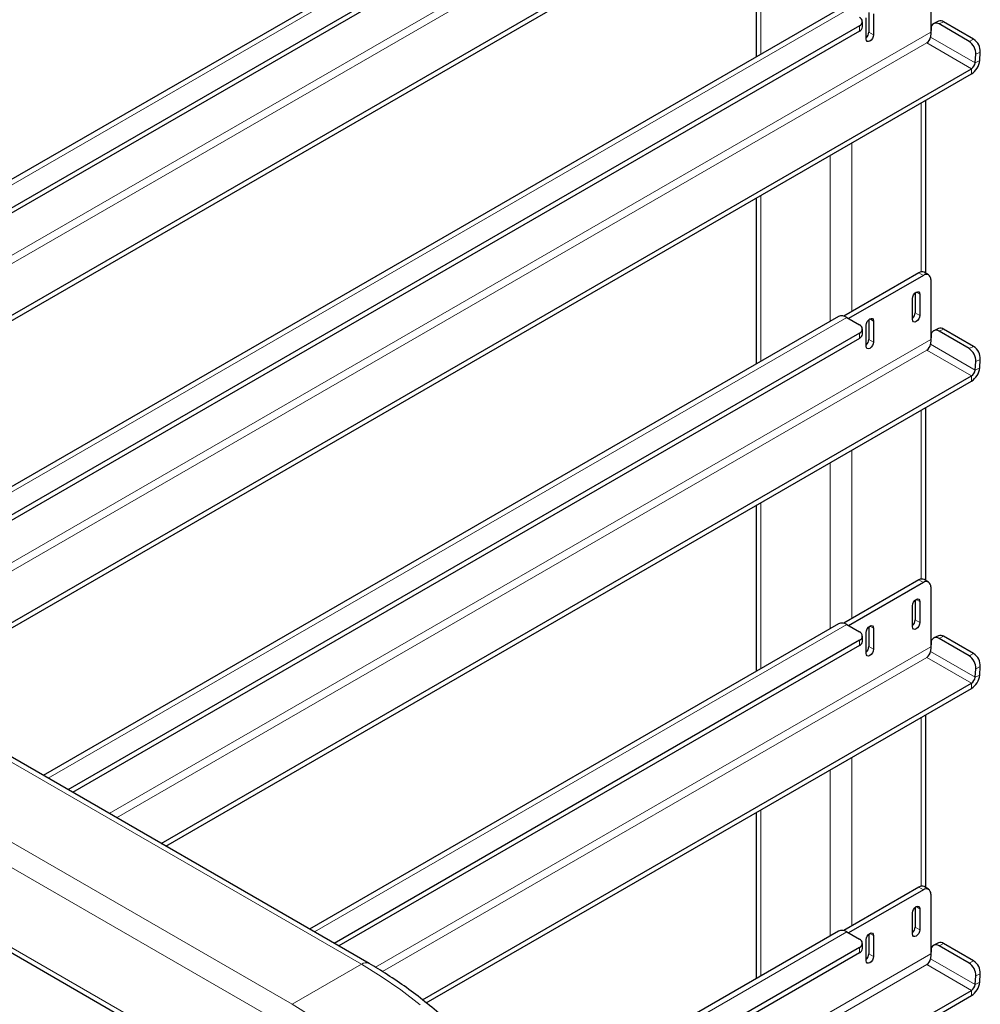
# Model space of a CAD drawing. Units: millimetres. Extents: x 0 to 210, y 0 to 297.
# Drawn here: x 159 to 168, y 119 to 129 of the extents above; entities that cross this region are included whole.
import ezdxf

# ---------------------------------------------------------------- set-up
doc = ezdxf.new("R2010")
doc.units = ezdxf.units.MM

msp = doc.modelspace()

# ---------------------------------------------------------------- linework, layer by layer
at = {"color": 7, "linetype": 'Continuous', "lineweight": 25}
for p, q in [((166.81516, 132.0426), (153.94171, 124.61092)), ((167.01838, 131.8825), (154.18198, 124.47221)), ((167.01838, 131.83147), (154.22619, 124.44669)), ((155.08543, 123.95066), (168.10514, 131.46678)), ((155.12963, 123.92515), (168.10514, 131.41575)), ((166.01808, 130.21092), (166.01808, 128.60208)), ((167.70957, 129.42154), (167.70957, 128.83975)), ((166.81516, 129.06223), (156.52307, 123.12073)), ((167.08378, 128.77449), (167.08378, 128.97862)), ((167.1103, 129.03346), (167.1103, 128.84082)), ((167.15449, 129.01944), (167.15449, 128.81531)), ((167.01838, 128.90213), (156.76334, 122.98202)), ((167.04767, 128.89191), (167.04767, 128.94295)), ((167.71323, 128.87631), (167.70725, 128.79403)), ((167.78497, 128.94674), (167.74094, 128.92578)), ((168.08178, 128.75201), (167.7901, 128.92039)), ((168.12581, 128.77298), (167.83413, 128.94136)), ((167.01838, 128.85109), (156.80754, 122.9565)), ((167.71006, 128.8327), (167.70957, 128.83975)), ((168.14036, 128.54401), (168.14633, 128.62629)), ((168.18438, 128.56498), (168.19036, 128.64726)), ((157.66678, 122.46047), (168.10514, 128.48641)), ((162.2656, 119.80564), (147.34565, 128.41874)), ((157.71099, 122.43496), (168.10514, 128.43537)), ((167.66158, 126.50269), (167.66158, 128.17932)), ((166.01808, 127.23054), (166.01808, 125.62171)), ((146.52391, 126.99542), (161.44386, 118.38231)), ((167.59467, 126.50751), (166.86573, 126.0867)), ((167.63886, 126.482), (166.91409, 126.06359)), ((167.68886, 126.48695), (167.64466, 126.51246)), ((167.70957, 126.44116), (167.70957, 125.85938)), ((167.55931, 126.3123), (167.55931, 126.11965)), ((167.60351, 126.29828), (167.60351, 126.09414)), ((167.5328, 126.05332), (167.5328, 126.25746)), ((166.81516, 126.08185), (159.10443, 121.63054)), ((166.8964, 126.07381), (167.01838, 126.00339)), ((167.08378, 125.79411), (167.08378, 125.99825)), ((167.1103, 126.05309), (167.1103, 125.86045)), ((167.15449, 126.03907), (167.15449, 125.83493)), ((167.01838, 125.92175), (159.3447, 121.49183)), ((167.04767, 125.91154), (167.04767, 125.96257)), ((167.71323, 125.89594), (167.70725, 125.81366)), ((167.78497, 125.96637), (167.74094, 125.9454)), ((168.08178, 125.77164), (167.7901, 125.94002)), ((168.12581, 125.7926), (167.83413, 125.96099)), ((167.01838, 125.87072), (159.3889, 121.46632)), ((167.71006, 125.85233), (167.70957, 125.85938)), ((168.14036, 125.56364), (168.14633, 125.64591)), ((168.18438, 125.5846), (168.19036, 125.66688)), ((160.24814, 120.97029), (168.10514, 125.50603)), ((160.29235, 120.94477), (168.10514, 125.455)), ((167.66158, 123.52232), (167.66158, 125.19894)), ((166.01808, 124.25017), (166.01808, 122.64134)), ((167.59467, 123.52713), (166.86573, 123.10633)), ((167.68886, 123.50657), (167.64466, 123.53209)), ((167.63886, 123.50162), (166.91409, 123.08322)), ((167.70957, 123.46079), (167.70957, 122.879)), ((167.55931, 123.33192), (167.55931, 123.13928)), ((167.60351, 123.3179), (167.60351, 123.11377)), ((167.5328, 123.07295), (167.5328, 123.27708)), ((166.81516, 123.10148), (161.68579, 120.14036)), ((166.8964, 123.09343), (167.01838, 123.02302)), ((167.1103, 123.07271), (167.1103, 122.88007)), ((167.15449, 123.05869), (167.15449, 122.85456)), ((167.01838, 122.94138), (161.92606, 120.00165)), ((167.04767, 122.93117), (167.04767, 122.9822)), ((167.08378, 122.81374), (167.08378, 123.01787)), ((167.78497, 122.986), (167.74094, 122.96503)), ((168.08178, 122.79126), (167.7901, 122.95965)), ((168.12581, 122.81223), (167.83413, 122.98061)), ((167.01838, 122.89034), (161.97026, 119.97613)), ((167.71323, 122.91557), (167.70725, 122.83329)), ((167.71006, 122.87195), (167.70957, 122.879)), ((168.14036, 122.58326), (168.14633, 122.66554)), ((168.18438, 122.60423), (168.19036, 122.68651)), ((162.78202, 119.45269), (168.10514, 122.52566)), ((162.8192, 119.42312), (168.10514, 122.47463)), ((167.66158, 120.54194), (167.66158, 122.21857)), ((166.01808, 121.26979), (166.01808, 119.66096)), ((167.59467, 120.54676), (166.86573, 120.12595)), ((167.68886, 120.5262), (167.64466, 120.55171)), ((167.63886, 120.52125), (166.91409, 120.10285)), ((167.70957, 120.48041), (167.70957, 119.89863)), ((167.5328, 120.09257), (167.5328, 120.29671)), ((167.55931, 120.35155), (167.55931, 120.15891)), ((167.60351, 120.33753), (167.60351, 120.13339)), ((166.81516, 120.12111), (163.81614, 118.38981)), ((166.8964, 120.11306), (167.01838, 120.04265)), ((167.1103, 120.09234), (167.1103, 119.8997)), ((167.15449, 120.07832), (167.15449, 119.87418)), ((167.04767, 119.95079), (167.04767, 120.00182)), ((167.08378, 119.83336), (167.08378, 120.0375)), ((167.78497, 120.00562), (167.74094, 119.98466)), ((168.08178, 119.81089), (167.7901, 119.97927)), ((168.12581, 119.83186), (167.83413, 120.00024)), ((167.01838, 119.961), (163.95929, 118.19503)), ((167.01838, 119.90997), (163.98493, 118.1588)), ((167.71323, 119.93519), (167.70725, 119.85291)), ((167.71006, 119.89158), (167.70957, 119.89863)), ((168.14036, 119.60289), (168.14633, 119.68517)), ((168.18438, 119.62385), (168.19036, 119.70613)), ((164.43336, 117.42562), (168.10514, 119.54529)), ((164.45341, 117.38616), (168.10514, 119.49425))]:
    msp.add_line(p, q, dxfattribs=at)
at = {"color": 8, "linetype": 'Continuous', "lineweight": 18}
for p, q in [((166.8964, 132.03456), (153.9893, 124.58344)), ((167.70957, 131.82012), (154.58161, 124.24151)), ((154.65232, 124.20069), (167.67203, 131.71681)), ((166.06201, 128.62745), (166.06201, 130.23628)), ((166.8964, 129.05418), (156.57066, 123.09326)), ((167.01838, 128.85109), (167.01838, 128.90213)), ((167.83413, 128.94136), (167.7901, 128.92039)), ((167.70957, 128.83975), (157.16297, 122.75132)), ((167.1103, 128.84082), (167.15449, 128.81531)), ((168.14036, 128.54401), (167.70725, 128.79403)), ((168.08178, 128.75201), (168.12581, 128.77298)), ((157.23368, 122.7105), (167.67203, 128.73643)), ((167.67203, 128.73643), (168.10514, 128.48641)), ((168.19036, 128.64726), (168.14633, 128.62629)), ((168.10514, 128.48641), (168.10514, 128.43537)), ((168.14036, 128.54401), (168.18438, 128.56498)), ((162.1906, 119.79821), (147.27065, 128.41132)), ((167.61765, 126.51634), (167.61765, 128.15395)), ((161.51885, 119.41042), (146.5989, 128.02352)), ((161.41279, 119.2267), (146.49283, 127.83981)), ((166.9459, 126.13298), (166.9459, 127.76616)), ((166.73377, 126.03487), (166.73377, 127.6437)), ((166.06201, 125.64707), (166.06201, 127.2559)), ((161.41279, 118.45099), (146.49283, 127.0641)), ((167.63886, 126.482), (167.59467, 126.50751)), ((167.56815, 126.31869), (167.60351, 126.29828)), ((167.55931, 126.11965), (167.60351, 126.09414)), ((166.8964, 126.07381), (159.15202, 121.60307)), ((167.11913, 126.05948), (167.15449, 126.03907)), ((167.01838, 125.87072), (167.01838, 125.92175)), ((167.83413, 125.96099), (167.7901, 125.94002)), ((167.70957, 125.85938), (159.74433, 121.26114)), ((167.1103, 125.86045), (167.15449, 125.83493)), ((168.14036, 125.56364), (167.70725, 125.81366)), ((159.81504, 121.22031), (167.67203, 125.75606)), ((167.67203, 125.75606), (168.10514, 125.50603)), ((168.08178, 125.77164), (168.12581, 125.7926)), ((168.19036, 125.66688), (168.14633, 125.64591)), ((168.14036, 125.56364), (168.18438, 125.5846)), ((168.10514, 125.50603), (168.10514, 125.455)), ((167.61765, 123.53597), (167.61765, 125.17358)), ((166.9459, 123.15261), (166.9459, 124.78579)), ((166.73377, 123.05449), (166.73377, 124.66332)), ((166.06201, 122.6667), (166.06201, 124.27553)), ((167.63886, 123.50162), (167.59467, 123.52713)), ((167.56815, 123.33832), (167.60351, 123.3179)), ((167.55931, 123.13928), (167.60351, 123.11377)), ((166.8964, 123.09343), (161.73337, 120.11288)), ((167.11913, 123.07911), (167.15449, 123.05869)), ((167.01838, 122.89034), (167.01838, 122.94138)), ((167.83413, 122.98061), (167.7901, 122.95965)), ((167.70957, 122.879), (162.32481, 119.77044)), ((167.1103, 122.88007), (167.15449, 122.85456)), ((162.39264, 119.72796), (167.67203, 122.77569)), ((167.67203, 122.77569), (168.10514, 122.52566)), ((168.14036, 122.58326), (167.70725, 122.83329)), ((168.08178, 122.79126), (168.12581, 122.81223)), ((168.19036, 122.68651), (168.14633, 122.66554)), ((168.14036, 122.58326), (168.18438, 122.60423)), ((168.10514, 122.52566), (168.10514, 122.47463)), ((167.61765, 120.55559), (167.61765, 122.1932)), ((166.9459, 120.17223), (166.9459, 121.80541)), ((166.73377, 120.07412), (166.73377, 121.68295)), ((166.06201, 119.68633), (166.06201, 121.29516)), ((167.63886, 120.52125), (167.59467, 120.54676)), ((167.56815, 120.35794), (167.60351, 120.33753)), ((166.8964, 120.11306), (163.84529, 118.35169)), ((167.11913, 120.09873), (167.15449, 120.07832)), ((167.55931, 120.15891), (167.60351, 120.13339)), ((167.83413, 120.00024), (167.7901, 119.97927)), ((167.70957, 119.89863), (164.18185, 117.86212)), ((167.01838, 119.90997), (167.01838, 119.961)), ((167.1103, 119.8997), (167.15449, 119.87418)), ((161.51885, 119.41042), (162.1906, 119.79821)), ((164.21838, 117.80156), (167.67203, 119.79531)), ((167.67203, 119.79531), (168.10514, 119.54529)), ((168.14036, 119.60289), (167.70725, 119.85291)), ((168.08178, 119.81089), (168.12581, 119.83186)), ((168.19036, 119.70613), (168.14633, 119.68517)), ((168.14036, 119.60289), (168.18438, 119.62385)), ((168.10514, 119.54529), (168.10514, 119.49425))]:
    msp.add_line(p, q, dxfattribs=at)
at = {"color": 7, "linetype": 'Continuous', "lineweight": 25, "flags": 128}
for points in [[(167.15449, 128.81531), (167.1518, 128.79813), (167.14414, 128.78046), (167.13267, 128.76499), (167.11914, 128.75407), (167.10561, 128.74937), (167.09414, 128.7516), (167.08647, 128.76042), (167.08378, 128.77449)], [(167.5328, 126.25746), (167.53549, 126.27463), (167.54315, 126.2923), (167.55462, 126.30778), (167.56815, 126.31869), (167.58168, 126.3234), (167.59315, 126.32117), (167.60082, 126.31235), (167.60351, 126.29828)], [(167.60351, 126.09414), (167.60082, 126.07696), (167.59315, 126.05929), (167.58168, 126.04382), (167.56815, 126.0329), (167.55462, 126.0282), (167.54315, 126.03043), (167.53549, 126.03925), (167.5328, 126.05332)], [(167.08378, 125.99825), (167.08647, 126.01543), (167.09414, 126.0331), (167.10561, 126.04857), (167.11914, 126.05948), (167.13267, 126.06419), (167.14414, 126.06196), (167.1518, 126.05314), (167.15449, 126.03907)], [(167.15449, 125.83493), (167.1518, 125.81776), (167.14414, 125.80009), (167.13267, 125.78461), (167.11914, 125.77369), (167.10561, 125.76899), (167.09414, 125.77122), (167.08647, 125.78004), (167.08378, 125.79411)], [(167.5328, 123.27708), (167.53549, 123.29426), (167.54315, 123.31193), (167.55462, 123.3274), (167.56815, 123.33832), (167.58168, 123.34302), (167.59315, 123.34079), (167.60082, 123.33197), (167.60351, 123.3179)], [(167.08378, 123.01787), (167.08647, 123.03505), (167.09414, 123.05272), (167.10561, 123.06819), (167.11914, 123.07911), (167.13267, 123.08381), (167.14414, 123.08158), (167.1518, 123.07276), (167.15449, 123.05869)], [(167.60351, 123.11377), (167.60082, 123.09659), (167.59315, 123.07892), (167.58168, 123.06345), (167.56815, 123.05253), (167.55462, 123.04783), (167.54315, 123.05006), (167.53549, 123.05888), (167.5328, 123.07295)], [(167.15449, 122.85456), (167.1518, 122.83738), (167.14414, 122.81971), (167.13267, 122.80424), (167.11914, 122.79332), (167.10561, 122.78862), (167.09414, 122.79085), (167.08647, 122.79967), (167.08378, 122.81374)], [(167.5328, 120.29671), (167.53549, 120.31389), (167.54315, 120.33156), (167.55462, 120.34703), (167.56815, 120.35795), (167.58168, 120.36265), (167.59315, 120.36042), (167.60082, 120.3516), (167.60351, 120.33753)], [(167.08378, 120.0375), (167.08647, 120.05468), (167.09414, 120.07235), (167.10561, 120.08782), (167.11914, 120.09874), (167.13267, 120.10344), (167.14414, 120.10121), (167.1518, 120.09239), (167.15449, 120.07832)], [(167.60351, 120.13339), (167.60082, 120.11622), (167.59315, 120.09855), (167.58168, 120.08308), (167.56815, 120.07216), (167.55462, 120.06745), (167.54315, 120.06968), (167.53549, 120.0785), (167.5328, 120.09257)], [(167.15449, 119.87418), (167.1518, 119.85701), (167.14414, 119.83934), (167.13267, 119.82387), (167.11914, 119.81295), (167.10561, 119.80824), (167.09414, 119.81047), (167.08647, 119.81929), (167.08378, 119.83336)]]:
    msp.add_lwpolyline(points, dxfattribs=at)
at = {"color": 8, "linetype": 'Continuous', "lineweight": 18, "flags": 128}
for points in [[(162.75965, 119.40499), (162.57132, 119.54961), (162.38137, 119.68087), (162.1906, 119.79821)], [(161.70962, 119.29308), (161.51885, 119.41042)]]:
    msp.add_lwpolyline(points, dxfattribs=at)
at = {"color": 7, "linetype": 'Continuous', "lineweight": 25}
for centre, radius, start, end in [((167.00288, 128.94295), 0.04366, 290.785491, 69.214509), ((167.80451, 128.89809), 0.05244, 55.61646, 111.889137), ((166.99762, 128.89691), 0.0503, 294.378033, 354.30272), ((167.76184, 128.8806), 0.0488, 54.620517, 185.040128), ((167.03183, 128.84493), 0.07857, 311.387838, 356.999733), ((167.62995, 128.80173), 0.07769, 302.801446, 354.311187), ((168.0473, 128.65324), 0.14318, 357.605056, 56.748386), ((168.00327, 128.63227), 0.14318, 357.60611, 56.747782), ((168.01044, 128.58231), 0.17481, 302.801701, 354.310513), ((168.06305, 128.55171), 0.07769, 302.801446, 354.311187), ((167.62396, 126.46662), 0.0503, 65.695733, 125.615208), ((167.66646, 126.44815), 0.04367, 350.785887, 129.203361), ((166.84875, 126.00685), 0.08219, 54.564082, 114.125007), ((167.48084, 126.12377), 0.07858, 311.390561, 356.998008), ((167.00288, 125.96257), 0.04366, 290.785491, 69.214509), ((166.99762, 125.91653), 0.0503, 294.378033, 354.30272), ((167.76184, 125.90023), 0.04881, 54.621122, 185.040888), ((167.80451, 125.91771), 0.05244, 55.61654, 111.886255), ((167.03183, 125.86456), 0.07858, 311.390561, 356.998008), ((167.62995, 125.82136), 0.07768, 302.799481, 354.313152), ((168.00327, 125.6519), 0.14319, 357.605864, 56.747578), ((168.0473, 125.67287), 0.14318, 357.605302, 56.74859), ((168.01044, 125.60193), 0.1748, 302.801211, 354.310524), ((168.06306, 125.57133), 0.07768, 302.799481, 354.313152), ((167.62396, 123.48624), 0.0503, 65.693658, 125.617283), ((167.66647, 123.46778), 0.04367, 350.785132, 129.204116), ((167.48084, 123.14339), 0.07858, 311.389559, 356.99901), ((166.84875, 123.02648), 0.08218, 54.561545, 114.128394), ((167.00288, 122.9822), 0.04366, 290.785491, 69.214509), ((166.99762, 122.93616), 0.0503, 294.378033, 354.30272), ((167.76184, 122.91985), 0.04881, 54.621086, 185.040241), ((167.80451, 122.93734), 0.05243, 55.614344, 111.889852), ((167.03183, 122.88419), 0.07858, 311.389559, 356.99901), ((167.62995, 122.84098), 0.07768, 302.799555, 354.313078), ((168.00327, 122.67152), 0.14319, 357.606075, 56.747592), ((168.0473, 122.69249), 0.14318, 357.604959, 56.748933), ((168.01044, 122.62156), 0.1748, 302.800928, 354.310807), ((168.06306, 122.59096), 0.07768, 302.799555, 354.313078), ((167.62396, 120.50587), 0.0503, 65.694119, 125.618203), ((167.66647, 120.48741), 0.04367, 350.784715, 129.205273), ((166.84875, 120.0461), 0.08218, 54.562423, 114.127515), ((167.48084, 120.16302), 0.07858, 311.389559, 356.99901), ((167.00288, 120.00182), 0.04366, 290.785491, 69.214509), ((167.76184, 119.93948), 0.04881, 54.621086, 185.040241), ((167.80451, 119.95697), 0.05243, 55.614344, 111.889852), ((166.99762, 119.95578), 0.0503, 294.378033, 354.30272), ((167.03183, 119.90381), 0.07858, 311.389559, 356.99901), ((167.62995, 119.86061), 0.07768, 302.799631, 354.312463), ((168.00327, 119.69115), 0.14319, 357.606075, 56.747592), ((168.0473, 119.71212), 0.14318, 357.604748, 56.748919), ((168.01044, 119.64118), 0.1748, 302.801456, 354.310519), ((168.06306, 119.61059), 0.07768, 302.799631, 354.312463)]:
    msp.add_arc(centre, radius, start, end, dxfattribs=at)
at = {"color": 8, "linetype": 'Continuous', "lineweight": 18}
msp.add_arc((162.23414, 119.74097), 0.07191, 64.040672, 127.254409, dxfattribs=at)
at = {"color": 7, "linetype": 'Continuous', "lineweight": 25}
msp.add_open_spline([(165.15135, 114.80737), (165.15103, 114.84484), (165.1501, 114.95324), (165.13975, 115.13695), (165.11667, 115.35943), (165.08219, 115.58595), (165.03666, 115.81553), (164.98025, 116.04735), (164.91322, 116.28053), (164.83585, 116.51421), (164.74843, 116.74751), (164.65133, 116.97956), (164.5449, 117.2095), (164.42958, 117.43648), (164.30579, 117.65963), (164.174, 117.87813), (164.0347, 118.09115), (163.88842, 118.29789), (163.73568, 118.49757), (163.57707, 118.68944), (163.41315, 118.87275), (163.24452, 119.04683), (163.07178, 119.21099), (162.89557, 119.36459), (162.7165, 119.50709), (162.53521, 119.6377), (162.38455, 119.73573), (162.2945, 119.78865), (162.2656, 119.80564)], degree=3, knots=[0, 0, 0, 0, 0.021177, 0.0612642, 0.1013371, 0.1413925, 0.181428, 0.2214418, 0.2614363, 0.3014119, 0.3413718, 0.3813185, 0.4212549, 0.4611845, 0.5011104, 0.541036, 0.5809642, 0.6208973, 0.6608389, 0.7007924, 0.7407612, 0.7807484, 0.8207569, 0.8607894, 0.900848, 0.9409336, 0.9810458, 1, 1, 1, 1], dxfattribs=at)

doc.saveas('drawing.dxf')
